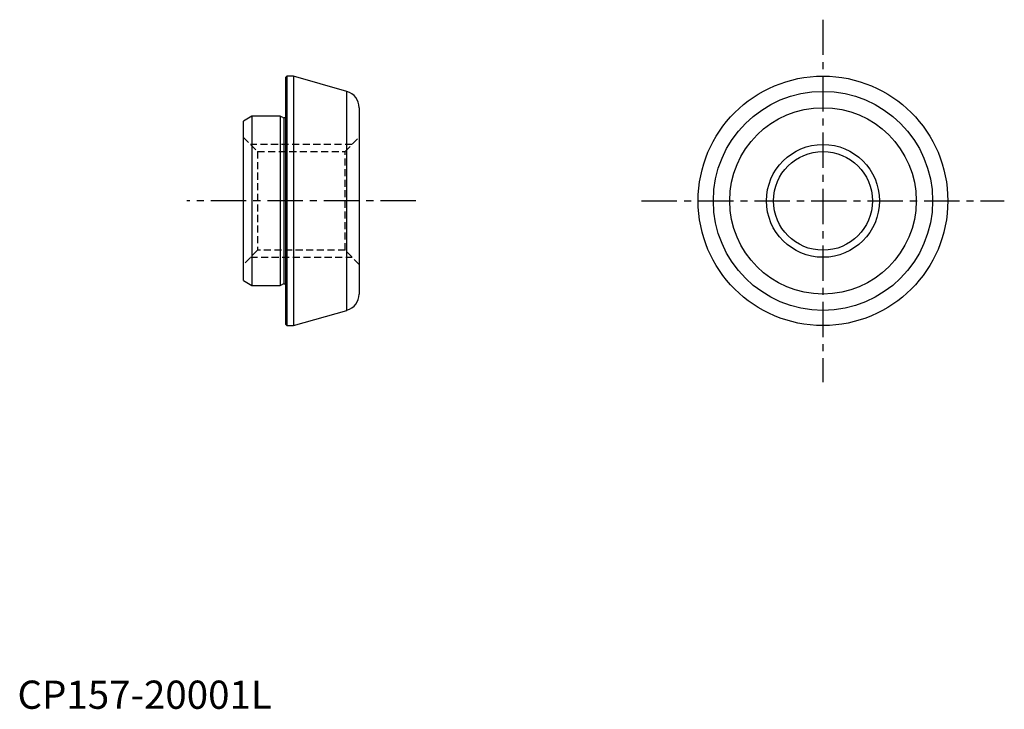
# Model space of a CAD drawing. Extents: x 0 to 175, y 0 to 122.
import ezdxf

# ---------------------------------------------------------------- set-up
doc = ezdxf.new("R2010")
doc.units = 0
doc.header["$LTSCALE"] = 5
doc.linetypes.add('CENTER', pattern=[2, 1.25, -0.25, 0.25, -0.25])
doc.linetypes.add('HIDDEN', pattern=[0.375, 0.25, -0.125])
doc.layers.get('0').update_dxf_attribs({"linetype": 'CONTINUOUS'})
for name, color, linetype in [('1', 1, 'CENTER'), ('2', 2, 'HIDDEN'), ('3', 3, 'CONTINUOUS')]:
    doc.layers.add(name, color=color, linetype=linetype)
doc.styles.add('STANDARD1', font='txt')

msp = doc.modelspace()

# ---------------------------------------------------------------- linework, layer by layer
for p, q in [((47.7, 112.1), (47.5, 111.9)), ((47.5, 68.1), (47.5, 111.9)), ((48.89, 112.1), (47.7, 112.1)), ((47.7, 112.1), (47.7, 67.9)), ((58.33, 109.4), (48.89, 112.1)), ((48.89, 112.1), (48.89, 67.9)), ((58.33, 70.6), (58.33, 109.4)), ((60.5, 106.51), (60.5, 73.49)), ((41.5, 105), (40, 104.13)), ((46.5, 105), (41.5, 105)), ((41.5, 105), (41.5, 75)), ((47, 104.74), (46.5, 105)), ((46.5, 105), (46.5, 75)), ((47.5, 104.7), (47.18, 104.7)), ((47.18, 104.7), (47.18, 75.3)), ((40, 75.87), (40, 104.13)), ((40, 75.87), (41.5, 75)), ((41.5, 75), (46.5, 75)), ((46.5, 75), (47, 75.26)), ((47.18, 75.3), (47.5, 75.3)), ((48.89, 67.9), (58.33, 70.6)), ((47.5, 68.1), (47.7, 67.9)), ((47.7, 67.9), (48.89, 67.9))]:
    msp.add_line(p, q)
for radius in [22.1, 19.4, 16.51, 8.75]:
    msp.add_circle((142.6, 90), radius)
for centre, radius, start, end in [((57.5, 106.51), 3, 0, 74), ((47.18, 105.1), 0.4, 243, 270), ((47.18, 74.9), 0.4, 90, 117), ((57.5, 73.49), 3, 286, 0)]:
    msp.add_arc(centre, radius, start, end)
at = {"layer": '1'}
for p, q in [((142.6, 122.1), (142.6, 57.9)), ((70.5, 90), (30, 90)), ((110.5, 90), (174.7, 90))]:
    msp.add_line(p, q, dxfattribs=at)
at = {"layer": '2'}
for p, q in [((40, 101.25), (42.5, 98.75)), ((58, 98.75), (60.5, 101.25)), ((59.25, 100), (41.25, 100)), ((42.5, 98.75), (42.5, 81.25)), ((42.5, 98.75), (58, 98.75)), ((58, 81.25), (58, 98.75)), ((42.5, 81.25), (40, 78.75)), ((58, 81.25), (42.5, 81.25)), ((60.5, 78.75), (58, 81.25)), ((41.25, 80), (59.25, 80))]:
    msp.add_line(p, q, dxfattribs=at)
at = {"layer": '3'}
msp.add_circle((142.6, 90), 10, dxfattribs=at)

# ---------------------------------------------------------------- texts
at = {"color": 3, "style": 'STANDARD1'}
msp.add_text('CP157-20001L', height=5, dxfattribs=at).set_placement((0, 0))

doc.saveas('drawing.dxf')
